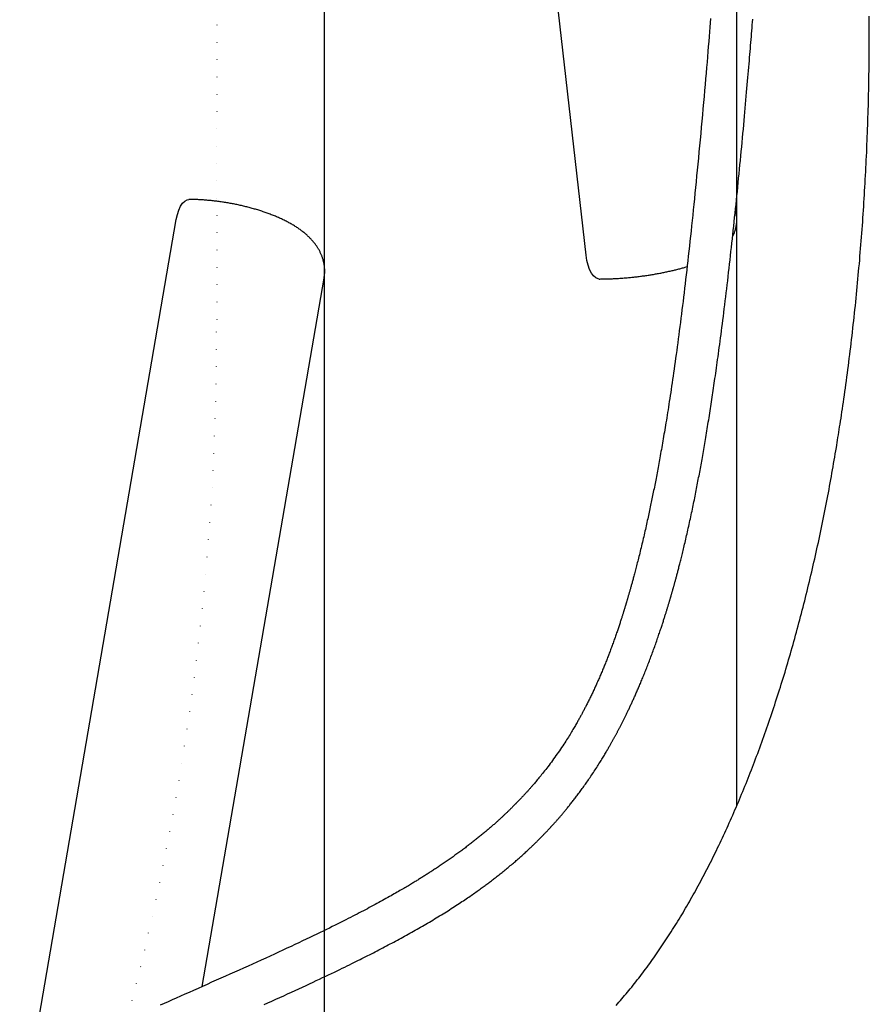
# Model space of a CAD drawing. Extents: x 326 to 7078, y 425 to 10299.
# Drawn here: x 4951 to 5267, y 4939 to 5306 of the extents above; entities that cross this region are included whole.
import ezdxf

# ---------------------------------------------------------------- set-up
doc = ezdxf.new("R2010")
doc.units = 0
doc.linetypes.add('DOT', pattern=[6.35, 0, -6.35])
doc.layers.add('LAYER01', color=7, linetype='Continuous')
doc.layers.add('LAYER10', color=7, linetype='Continuous')

msp = doc.modelspace()

# ---------------------------------------------------------------- linework, layer by layer
at = {"layer": 'LAYER01', "color": 9}
for p, q in [((5217.94, 5586.7), (5217.94, 5013.24)), ((5064.29, 5576.5), (5064.29, 4855.24))]:
    msp.add_line(p, q, dxfattribs=at)
at = {"layer": 'LAYER01', "color": 7, "linetype": 'Continuous'}
for p, q in [((5161.9, 5218.43), (5126.08, 5533.22)), ((5217.97, 5233.36), (5217.63, 5236.3)), ((4957.31, 4929.74), (5009.24, 5231.69)), ((5018.95, 4946.06), (5064.32, 5209.83))]:
    msp.add_line(p, q, dxfattribs=at)
for points in [[(5208.28, 5306.58), (5208.15, 5304.97), (5208.02, 5303.32), (5207.88, 5301.61), (5207.73, 5299.85), (5207.58, 5298.04), (5207.43, 5296.18), (5207.27, 5294.27), (5207.1, 5292.32), (5206.94, 5290.33), (5206.76, 5288.29), (5206.59, 5286.21), (5206.4, 5284.1), (5206.22, 5281.94), (5206.02, 5279.75), (5205.83, 5277.52), (5205.63, 5275.26), (5205.42, 5272.98), (5205.22, 5270.68), (5205.01, 5268.37), (5204.8, 5266.06), (5204.58, 5263.75), (5204.37, 5261.44), (5204.16, 5259.15), (5203.94, 5256.87), (5203.73, 5254.61), (5203.51, 5252.36), (5203.3, 5250.14), (5203.08, 5247.94), (5202.87, 5245.77), (5202.66, 5243.62), (5202.44, 5241.5), (5202.23, 5239.4), (5202.02, 5237.34), (5201.81, 5235.3), (5201.6, 5233.29), (5201.4, 5231.3), (5201.19, 5229.34), (5200.98, 5227.41), (5200.78, 5225.5), (5200.57, 5223.61), (5200.37, 5221.76), (5200.17, 5219.92), (5199.97, 5218.11), (5199.77, 5216.33), (5199.57, 5214.57), (5199.37, 5212.83), (5199.17, 5211.11), (5198.98, 5209.42), (5198.78, 5207.75), (5198.58, 5206.09), (5198.39, 5204.45), (5198.19, 5202.83), (5198, 5201.22), (5197.8, 5199.63), (5197.61, 5198.04), (5197.41, 5196.47), (5197.21, 5194.91), (5197.02, 5193.36), (5196.82, 5191.82), (5196.62, 5190.3), (5196.43, 5188.79), (5196.23, 5187.29), (5196.03, 5185.81), (5195.84, 5184.34), (5195.64, 5182.89), (5195.44, 5181.46), (5195.25, 5180.04), (5195.06, 5178.65), (5194.86, 5177.29), (5194.68, 5175.95), (5194.49, 5174.63), (5194.3, 5173.34), (5194.12, 5172.08), (5193.94, 5170.85), (5193.76, 5169.64), (5193.58, 5168.45), (5193.41, 5167.29), (5193.23, 5166.15), (5193.06, 5165.04), (5192.9, 5163.95), (5192.73, 5162.89), (5192.57, 5161.84), (5192.41, 5160.82), (5192.25, 5159.82), (5192.09, 5158.85), (5191.94, 5157.89), (5191.79, 5156.96), (5191.64, 5156.04), (5191.49, 5155.14), (5191.34, 5154.26), (5191.2, 5153.39), (5191.06, 5152.54), (5190.91, 5151.7), (5190.77, 5150.86), (5190.63, 5150.04), (5190.49, 5149.22), (5190.35, 5148.42), (5190.21, 5147.62), (5190.07, 5146.83), (5189.94, 5146.05), (5189.8, 5145.27), (5189.66, 5144.51), (5189.52, 5143.75), (5189.39, 5143), (5189.25, 5142.26), (5189.12, 5141.52), (5188.99, 5140.8), (5188.85, 5140.08), (5188.72, 5139.37), (5188.59, 5138.67), (5188.46, 5137.98), (5188.33, 5137.3), (5188.2, 5136.63), (5188.08, 5135.96), (5187.95, 5135.3), (5187.82, 5134.65), (5187.7, 5134), (5187.57, 5133.35), (5187.45, 5132.72), (5187.32, 5132.08), (5187.2, 5131.45), (5187.07, 5130.82), (5186.94, 5130.2), (5186.82, 5129.58), (5186.69, 5128.96), (5186.57, 5128.34), (5186.44, 5127.73), (5186.31, 5127.11), (5186.19, 5126.49), (5186.06, 5125.88), (5185.93, 5125.26), (5185.8, 5124.64), (5185.67, 5124.01), (5185.53, 5123.39), (5185.4, 5122.76), (5185.26, 5122.12), (5185.13, 5121.49), (5184.99, 5120.85), (5184.85, 5120.2), (5184.7, 5119.55), (5184.56, 5118.9), (5184.41, 5118.25), (5184.27, 5117.59), (5184.12, 5116.92), (5183.97, 5116.26), (5183.81, 5115.59), (5183.66, 5114.92), (5183.5, 5114.24), (5183.35, 5113.57), (5183.19, 5112.89), (5183.03, 5112.2), (5182.87, 5111.52), (5182.7, 5110.83), (5182.54, 5110.15), (5182.38, 5109.47), (5182.22, 5108.8), (5182.05, 5108.14), (5181.9, 5107.49), (5181.74, 5106.85), (5181.58, 5106.23), (5181.43, 5105.61), (5181.28, 5105.01), (5181.13, 5104.43), (5180.98, 5103.85), (5180.84, 5103.29), (5180.7, 5102.75), (5180.56, 5102.22), (5180.43, 5101.7), (5180.3, 5101.2), (5180.17, 5100.72), (5180.05, 5100.25), (5179.93, 5099.79), (5179.81, 5099.36), (5179.7, 5098.93), (5179.59, 5098.53), (5179.48, 5098.14), (5179.38, 5097.76), (5179.28, 5097.4), (5179.19, 5097.05), (5179.09, 5096.71), (5179, 5096.37), (5178.91, 5096.04), (5178.82, 5095.72), (5178.73, 5095.41), (5178.65, 5095.09), (5178.56, 5094.79), (5178.48, 5094.49), (5178.39, 5094.19), (5178.31, 5093.9), (5178.23, 5093.61), (5178.15, 5093.33), (5178.07, 5093.06), (5177.99, 5092.78), (5177.92, 5092.52), (5177.84, 5092.26), (5177.77, 5092), (5177.7, 5091.75), (5177.62, 5091.5), (5177.55, 5091.26), (5177.49, 5091.03), (5177.42, 5090.8), (5177.35, 5090.57), (5177.29, 5090.35), (5177.22, 5090.13), (5177.16, 5089.92), (5177.1, 5089.71), (5177.04, 5089.51), (5176.98, 5089.31), (5176.92, 5089.12), (5176.86, 5088.93), (5176.81, 5088.74), (5176.75, 5088.56), (5176.7, 5088.38), (5176.65, 5088.21), (5176.6, 5088.03), (5176.54, 5087.86), (5176.49, 5087.69), (5176.44, 5087.52), (5176.39, 5087.35), (5176.34, 5087.18), (5176.28, 5087.01), (5176.23, 5086.83), (5176.17, 5086.65), (5176.12, 5086.46), (5176.06, 5086.27), (5176, 5086.07), (5175.93, 5085.87), (5175.87, 5085.66), (5175.8, 5085.44), (5175.73, 5085.22), (5175.66, 5084.98), (5175.58, 5084.74), (5175.5, 5084.49), (5175.42, 5084.23), (5175.34, 5083.97), (5175.25, 5083.69), (5175.16, 5083.4), (5175.06, 5083.11), (5174.96, 5082.8), (5174.86, 5082.49), (5174.76, 5082.16), (5174.65, 5081.83), (5174.54, 5081.49), (5174.42, 5081.14), (5174.31, 5080.79), (5174.19, 5080.43), (5174.07, 5080.06), (5173.94, 5079.68), (5173.81, 5079.31), (5173.68, 5078.92), (5173.55, 5078.53), (5173.42, 5078.13), (5173.28, 5077.73), (5173.14, 5077.33), (5173, 5076.91), (5172.85, 5076.5), (5172.7, 5076.08), (5172.56, 5075.66), (5172.41, 5075.23), (5172.25, 5074.8), (5172.1, 5074.38), (5171.95, 5073.95), (5171.79, 5073.52), (5171.64, 5073.1), (5171.48, 5072.67), (5171.33, 5072.25), (5171.17, 5071.83), (5171.01, 5071.41), (5170.86, 5070.99), (5170.7, 5070.57), (5170.54, 5070.16), (5170.38, 5069.75), (5170.23, 5069.34), (5170.07, 5068.93), (5169.91, 5068.52), (5169.75, 5068.12), (5169.6, 5067.72), (5169.44, 5067.32), (5169.28, 5066.93), (5169.13, 5066.53), (5168.97, 5066.14), (5168.81, 5065.75), (5168.65, 5065.37), (5168.49, 5064.98), (5168.34, 5064.59), (5168.17, 5064.2), (5168.01, 5063.81), (5167.85, 5063.42), (5167.68, 5063.03), (5167.52, 5062.63), (5167.35, 5062.24), (5167.18, 5061.85), (5167.01, 5061.45), (5166.84, 5061.05), (5166.67, 5060.66), (5166.49, 5060.26), (5166.32, 5059.86), (5166.14, 5059.47), (5165.96, 5059.07), (5165.79, 5058.67), (5165.61, 5058.28), (5165.43, 5057.89), (5165.25, 5057.49), (5165.07, 5057.1), (5164.89, 5056.72), (5164.71, 5056.33), (5164.53, 5055.95), (5164.35, 5055.57), (5164.17, 5055.19), (5163.99, 5054.82), (5163.82, 5054.45), (5163.64, 5054.08), (5163.46, 5053.72), (5163.29, 5053.37), (5163.12, 5053.01), (5162.94, 5052.67), (5162.77, 5052.32), (5162.61, 5051.99), (5162.44, 5051.66), (5162.28, 5051.33), (5162.11, 5051.01), (5161.95, 5050.7), (5161.79, 5050.39), (5161.64, 5050.08), (5161.48, 5049.78), (5161.32, 5049.49), (5161.17, 5049.19), (5161.02, 5048.9), (5160.87, 5048.62), (5160.72, 5048.34), (5160.57, 5048.06), (5160.42, 5047.78), (5160.27, 5047.51), (5160.13, 5047.24), (5159.98, 5046.97), (5159.83, 5046.7), (5159.68, 5046.42), (5159.53, 5046.15), (5159.38, 5045.87), (5159.22, 5045.58), (5159.05, 5045.29), (5158.88, 5044.98), (5158.7, 5044.67), (5158.52, 5044.34), (5158.32, 5044), (5158.12, 5043.65), (5157.91, 5043.29), (5157.69, 5042.91), (5157.47, 5042.53), (5157.23, 5042.13), (5156.99, 5041.72), (5156.74, 5041.29), (5156.47, 5040.86), (5156.2, 5040.41), (5155.91, 5039.94), (5155.62, 5039.46), (5155.31, 5038.96), (5154.99, 5038.45), (5154.65, 5037.92), (5154.3, 5037.38), (5153.94, 5036.82), (5153.57, 5036.25), (5153.18, 5035.66), (5152.79, 5035.07), (5152.38, 5034.47), (5151.97, 5033.87), (5151.55, 5033.26), (5151.12, 5032.64), (5150.69, 5032.03), (5150.26, 5031.42), (5149.82, 5030.81), (5149.39, 5030.21), (5148.96, 5029.62), (5148.53, 5029.04), (5148.1, 5028.47), (5147.68, 5027.92), (5147.27, 5027.39), (5146.87, 5026.87), (5146.47, 5026.36), (5146.09, 5025.87), (5145.71, 5025.4), (5145.35, 5024.95), (5145, 5024.52), (5144.66, 5024.1), (5144.33, 5023.71), (5144.02, 5023.33), (5143.72, 5022.97), (5143.43, 5022.63), (5143.16, 5022.3), (5142.9, 5022), (5142.66, 5021.71), (5142.43, 5021.44), (5142.21, 5021.18), (5142, 5020.94), (5141.79, 5020.71), (5141.6, 5020.48), (5141.41, 5020.27), (5141.22, 5020.05), (5141.04, 5019.84), (5140.85, 5019.64), (5140.67, 5019.43), (5140.49, 5019.23), (5140.32, 5019.04), (5140.15, 5018.85), (5139.97, 5018.66), (5139.81, 5018.47), (5139.64, 5018.29), (5139.48, 5018.11), (5139.32, 5017.93), (5139.16, 5017.76), (5139.01, 5017.59), (5138.85, 5017.43), (5138.7, 5017.27), (5138.56, 5017.11), (5138.41, 5016.96), (5138.27, 5016.8), (5138.13, 5016.66), (5138, 5016.51), (5137.86, 5016.37), (5137.73, 5016.23), (5137.6, 5016.09), (5137.48, 5015.96), (5137.35, 5015.83), (5137.23, 5015.7), (5137.11, 5015.57), (5136.98, 5015.44), (5136.86, 5015.32), (5136.75, 5015.19), (5136.63, 5015.07), (5136.51, 5014.95), (5136.39, 5014.83), (5136.27, 5014.7), (5136.15, 5014.58), (5136.03, 5014.46), (5135.91, 5014.33), (5135.79, 5014.21), (5135.67, 5014.09), (5135.54, 5013.96), (5135.42, 5013.83), (5135.29, 5013.7), (5135.16, 5013.57), (5135.03, 5013.44), (5134.9, 5013.31), (5134.76, 5013.17), (5134.63, 5013.04), (5134.49, 5012.9), (5134.35, 5012.76), (5134.2, 5012.61), (5134.06, 5012.47), (5133.91, 5012.32), (5133.76, 5012.17), (5133.6, 5012.02), (5133.45, 5011.87), (5133.29, 5011.72), (5133.13, 5011.56), (5132.96, 5011.4), (5132.8, 5011.24), (5132.63, 5011.08), (5132.46, 5010.91), (5132.28, 5010.75), (5132.11, 5010.58), (5131.93, 5010.41), (5131.75, 5010.23), (5131.56, 5010.06), (5131.37, 5009.88), (5131.18, 5009.7), (5130.99, 5009.52), (5130.79, 5009.34), (5130.59, 5009.15), (5130.39, 5008.96), (5130.18, 5008.77), (5129.97, 5008.57), (5129.75, 5008.37), (5129.53, 5008.17), (5129.3, 5007.97), (5129.07, 5007.76), (5128.84, 5007.55), (5128.6, 5007.33), (5128.36, 5007.11), (5128.11, 5006.89), (5127.86, 5006.67), (5127.6, 5006.44), (5127.34, 5006.21), (5127.07, 5005.98), (5126.8, 5005.74), (5126.53, 5005.5), (5126.25, 5005.26), (5125.97, 5005.02), (5125.68, 5004.77), (5125.39, 5004.52), (5125.1, 5004.27), (5124.8, 5004.02), (5124.5, 5003.77), (5124.2, 5003.52), (5123.9, 5003.27), (5123.6, 5003.02), (5123.29, 5002.76), (5122.99, 5002.51), (5122.68, 5002.26), (5122.37, 5002.01), (5122.07, 5001.76), (5121.76, 5001.51), (5121.45, 5001.26), (5121.14, 5001.01), (5120.83, 5000.77), (5120.52, 5000.52), (5120.21, 5000.27), (5119.89, 5000.02), (5119.57, 4999.77), (5119.25, 4999.53), (5118.93, 4999.28), (5118.61, 4999.02), (5118.28, 4998.77), (5117.95, 4998.52), (5117.62, 4998.26), (5117.28, 4998.01), (5116.94, 4997.75), (5116.6, 4997.5), (5116.26, 4997.24), (5115.91, 4996.98), (5115.57, 4996.72), (5115.21, 4996.46), (5114.86, 4996.2), (5114.51, 4995.94), (5114.15, 4995.68), (5113.79, 4995.42), (5113.42, 4995.16), (5113.06, 4994.9), (5112.69, 4994.64), (5112.33, 4994.37), (5111.96, 4994.11), (5111.59, 4993.85), (5111.22, 4993.6), (5110.85, 4993.34), (5110.49, 4993.08), (5110.12, 4992.83), (5109.76, 4992.58), (5109.39, 4992.33), (5109.03, 4992.08), (5108.67, 4991.83), (5108.31, 4991.59), (5107.95, 4991.35), (5107.59, 4991.1), (5107.23, 4990.87), (5106.88, 4990.63), (5106.52, 4990.39), (5106.17, 4990.16), (5105.82, 4989.93), (5105.47, 4989.7), (5105.12, 4989.47), (5104.77, 4989.24), (5104.43, 4989.02), (5104.08, 4988.79), (5103.74, 4988.57), (5103.4, 4988.35), (5103.06, 4988.14), (5102.73, 4987.92), (5102.4, 4987.71), (5102.06, 4987.5), (5101.74, 4987.3), (5101.41, 4987.09), (5101.09, 4986.89), (5100.77, 4986.69), (5100.45, 4986.49), (5100.13, 4986.29), (5099.81, 4986.09), (5099.5, 4985.9), (5099.18, 4985.7), (5098.87, 4985.51), (5098.55, 4985.31), (5098.22, 4985.12), (5097.89, 4984.91), (5097.55, 4984.71), (5097.2, 4984.5), (5096.84, 4984.28), (5096.47, 4984.06), (5096.09, 4983.83), (5095.69, 4983.59), (5095.28, 4983.35), (5094.86, 4983.1), (5094.43, 4982.84), (5093.98, 4982.58), (5093.52, 4982.31), (5093.04, 4982.03), (5092.54, 4981.74), (5092.03, 4981.44), (5091.51, 4981.14), (5090.97, 4980.83), (5090.41, 4980.51), (5089.83, 4980.18), (5089.24, 4979.85), (5088.63, 4979.51), (5088, 4979.16), (5087.36, 4978.8), (5086.71, 4978.44), (5086.05, 4978.07), (5085.37, 4977.7), (5084.69, 4977.33), (5084, 4976.95), (5083.3, 4976.57), (5082.59, 4976.19), (5081.88, 4975.81), (5081.15, 4975.42), (5080.42, 4975.03), (5079.68, 4974.64), (5078.93, 4974.24), (5078.17, 4973.84), (5077.39, 4973.44), (5076.61, 4973.03), (5075.81, 4972.62), (5074.98, 4972.2), (5074.14, 4971.76), (5073.26, 4971.32), (5072.36, 4970.86), (5071.43, 4970.39), (5070.46, 4969.91), (5069.47, 4969.41), (5068.44, 4968.89), (5067.37, 4968.37), (5066.28, 4967.83), (5065.15, 4967.27), (5063.99, 4966.71), (5062.8, 4966.13), (5061.57, 4965.53), (5060.3, 4964.93), (5059.01, 4964.31), (5057.67, 4963.67), (5056.31, 4963.02), (5054.9, 4962.36), (5053.46, 4961.69), (5051.99, 4961), (5050.48, 4960.3), (5048.94, 4959.58), (5047.38, 4958.86), (5045.79, 4958.13), (5044.18, 4957.4), (5042.56, 4956.66), (5040.93, 4955.91), (5039.28, 4955.17), (5037.63, 4954.42), (5035.97, 4953.67), (5034.3, 4952.92), (5032.62, 4952.16), (5030.94, 4951.41), (5029.25, 4950.65), (5027.55, 4949.89), (5025.84, 4949.13), (5024.13, 4948.36), (5022.42, 4947.6), (5020.72, 4946.84), (5019.03, 4946.09), (5017.35, 4945.34), (5015.68, 4944.6), (5014.04, 4943.87), (5012.42, 4943.15), (5010.83, 4942.44), (5009.27, 4941.75), (5007.73, 4941.06), (5006.21, 4940.39), (5004.73, 4939.73), (5003.27, 4939.07)], [(5255.12, 5146.76), (5255.27, 5147.69), (5255.42, 5148.62), (5255.57, 5149.56), (5255.72, 5150.51), (5255.88, 5151.47), (5256.03, 5152.45), (5256.19, 5153.45), (5256.35, 5154.48), (5256.52, 5155.53), (5256.68, 5156.61), (5256.85, 5157.72), (5257.02, 5158.86), (5257.2, 5160.03), (5257.38, 5161.22), (5257.55, 5162.45), (5257.74, 5163.7), (5257.92, 5164.98), (5258.1, 5166.28), (5258.29, 5167.61), (5258.48, 5168.95), (5258.66, 5170.31), (5258.85, 5171.68), (5259.04, 5173.06), (5259.22, 5174.45), (5259.4, 5175.84), (5259.58, 5177.22), (5259.76, 5178.61), (5259.94, 5180), (5260.11, 5181.4), (5260.28, 5182.79), (5260.45, 5184.18), (5260.62, 5185.58), (5260.78, 5186.98), (5260.95, 5188.38), (5261.11, 5189.78), (5261.27, 5191.18), (5261.43, 5192.58), (5261.58, 5193.99), (5261.74, 5195.39), (5261.89, 5196.8), (5262.04, 5198.21), (5262.19, 5199.61), (5262.33, 5201.02), (5262.48, 5202.44), (5262.62, 5203.85), (5262.76, 5205.26), (5262.89, 5206.68), (5263.03, 5208.09), (5263.16, 5209.51), (5263.29, 5210.93), (5263.42, 5212.35), (5263.55, 5213.77), (5263.68, 5215.19), (5263.8, 5216.61), (5263.92, 5218.03), (5264.04, 5219.45), (5264.16, 5220.88), (5264.27, 5222.3), (5264.38, 5223.73), (5264.49, 5225.16), (5264.6, 5226.59), (5264.71, 5228.02), (5264.81, 5229.45), (5264.92, 5230.88), (5265.02, 5232.31), (5265.11, 5233.74), (5265.21, 5235.17), (5265.31, 5236.61), (5265.4, 5238.04), (5265.49, 5239.48), (5265.58, 5240.91), (5265.66, 5242.35), (5265.75, 5243.79), (5265.83, 5245.23), (5265.91, 5246.67), (5265.98, 5248.1), (5266.06, 5249.54), (5266.13, 5250.99), (5266.2, 5252.43), (5266.27, 5253.87), (5266.34, 5255.31), (5266.41, 5256.75), (5266.47, 5258.2), (5266.53, 5259.64), (5266.59, 5261.08), (5266.65, 5262.53), (5266.7, 5263.97), (5266.75, 5265.42), (5266.8, 5266.87), (5266.85, 5268.31), (5266.9, 5269.76), (5266.94, 5271.21), (5266.99, 5272.65), (5267.03, 5274.1), (5267.06, 5275.55), (5267.1, 5277), (5267.13, 5278.45), (5267.17, 5279.9), (5267.2, 5281.35), (5267.22, 5282.8), (5267.25, 5284.24), (5267.27, 5285.69), (5267.29, 5287.14), (5267.31, 5288.59), (5267.33, 5290.05), (5267.34, 5291.5), (5267.36, 5292.95), (5267.37, 5294.4), (5267.38, 5295.85), (5267.38, 5297.3), (5267.39, 5298.75), (5267.39, 5300.2), (5267.39, 5301.65), (5267.39, 5303.1), (5267.39, 5304.55), (5267.38, 5306), (5267.37, 5307.45)], [(5041.93, 4939.28), (5043.41, 4939.95), (5044.89, 4940.62), (5046.37, 4941.29), (5047.83, 4941.96), (5049.29, 4942.62), (5050.73, 4943.28), (5052.16, 4943.94), (5053.57, 4944.58), (5054.95, 4945.22), (5056.31, 4945.85), (5057.64, 4946.46), (5058.93, 4947.07), (5060.19, 4947.66), (5061.42, 4948.23), (5062.62, 4948.8), (5063.78, 4949.35), (5064.91, 4949.88), (5066.01, 4950.41), (5067.08, 4950.92), (5068.13, 4951.42), (5069.14, 4951.91), (5070.12, 4952.38), (5071.07, 4952.84), (5071.99, 4953.29), (5072.88, 4953.73), (5073.75, 4954.15), (5074.59, 4954.56), (5075.4, 4954.96), (5076.18, 4955.35), (5076.94, 4955.73), (5077.69, 4956.1), (5078.42, 4956.47), (5079.14, 4956.83), (5079.85, 4957.19), (5080.55, 4957.54), (5081.26, 4957.9), (5081.96, 4958.26), (5082.66, 4958.62), (5083.36, 4958.98), (5084.06, 4959.34), (5084.76, 4959.7), (5085.46, 4960.06), (5086.15, 4960.42), (5086.85, 4960.79), (5087.54, 4961.15), (5088.23, 4961.51), (5088.91, 4961.88), (5089.6, 4962.24), (5090.28, 4962.61), (5090.96, 4962.97), (5091.64, 4963.34), (5092.31, 4963.7), (5092.98, 4964.06), (5093.65, 4964.43), (5094.32, 4964.8), (5094.98, 4965.16), (5095.64, 4965.53), (5096.3, 4965.9), (5096.97, 4966.27), (5097.63, 4966.64), (5098.29, 4967.01), (5098.95, 4967.39), (5099.61, 4967.76), (5100.26, 4968.14), (5100.92, 4968.52), (5101.57, 4968.9), (5102.23, 4969.28), (5102.88, 4969.66), (5103.52, 4970.04), (5104.17, 4970.42), (5104.81, 4970.81), (5105.45, 4971.19), (5106.09, 4971.58), (5106.73, 4971.96), (5107.36, 4972.35), (5107.99, 4972.73), (5108.61, 4973.12), (5109.24, 4973.51), (5109.86, 4973.89), (5110.47, 4974.28), (5111.08, 4974.66), (5111.68, 4975.05), (5112.27, 4975.43), (5112.86, 4975.8), (5113.44, 4976.18), (5114.01, 4976.55), (5114.58, 4976.92), (5115.13, 4977.29), (5115.67, 4977.65), (5116.2, 4978), (5116.72, 4978.35), (5117.23, 4978.69), (5117.72, 4979.03), (5118.2, 4979.35), (5118.67, 4979.68), (5119.13, 4979.99), (5119.58, 4980.31), (5120.02, 4980.61), (5120.45, 4980.91), (5120.87, 4981.21), (5121.27, 4981.5), (5121.67, 4981.78), (5122.07, 4982.06), (5122.45, 4982.34), (5122.83, 4982.61), (5123.2, 4982.88), (5123.56, 4983.14), (5123.91, 4983.4), (5124.27, 4983.66), (5124.61, 4983.91), (5124.96, 4984.17), (5125.3, 4984.42), (5125.64, 4984.68), (5125.98, 4984.94), (5126.32, 4985.19), (5126.67, 4985.46), (5127.01, 4985.72), (5127.36, 4985.99), (5127.72, 4986.26), (5128.07, 4986.53), (5128.43, 4986.81), (5128.79, 4987.09), (5129.15, 4987.37), (5129.51, 4987.66), (5129.88, 4987.95), (5130.25, 4988.25), (5130.62, 4988.55), (5131, 4988.85), (5131.37, 4989.15), (5131.75, 4989.46), (5132.13, 4989.77), (5132.52, 4990.09), (5132.9, 4990.41), (5133.29, 4990.73), (5133.67, 4991.05), (5134.06, 4991.37), (5134.44, 4991.7), (5134.81, 4992.02), (5135.19, 4992.33), (5135.55, 4992.65), (5135.91, 4992.96), (5136.27, 4993.27), (5136.62, 4993.58), (5136.96, 4993.88), (5137.3, 4994.18), (5137.63, 4994.48), (5137.96, 4994.77), (5138.28, 4995.06), (5138.59, 4995.34), (5138.89, 4995.62), (5139.19, 4995.89), (5139.48, 4996.16), (5139.77, 4996.42), (5140.04, 4996.67), (5140.31, 4996.92), (5140.57, 4997.17), (5140.82, 4997.4), (5141.07, 4997.64), (5141.31, 4997.86), (5141.54, 4998.09), (5141.77, 4998.31), (5142, 4998.52), (5142.22, 4998.74), (5142.44, 4998.95), (5142.66, 4999.16), (5142.87, 4999.37), (5143.08, 4999.58), (5143.29, 4999.78), (5143.5, 4999.98), (5143.7, 5000.18), (5143.9, 5000.38), (5144.1, 5000.58), (5144.29, 5000.77), (5144.48, 5000.96), (5144.67, 5001.15), (5144.85, 5001.33), (5145.03, 5001.52), (5145.21, 5001.7), (5145.38, 5001.87), (5145.56, 5002.05), (5145.72, 5002.22), (5145.89, 5002.39), (5146.05, 5002.56), (5146.21, 5002.72), (5146.37, 5002.88), (5146.52, 5003.04), (5146.67, 5003.2), (5146.82, 5003.35), (5146.96, 5003.5), (5147.1, 5003.65), (5147.24, 5003.8), (5147.37, 5003.94), (5147.51, 5004.08), (5147.64, 5004.22), (5147.76, 5004.35), (5147.89, 5004.49), (5148.01, 5004.61), (5148.13, 5004.74), (5148.25, 5004.87), (5148.36, 5004.99), (5148.48, 5005.12), (5148.59, 5005.24), (5148.71, 5005.37), (5148.82, 5005.49), (5148.93, 5005.61), (5149.05, 5005.74), (5149.16, 5005.87), (5149.28, 5005.99), (5149.4, 5006.12), (5149.52, 5006.26), (5149.64, 5006.39), (5149.77, 5006.53), (5149.89, 5006.67), (5150.02, 5006.81), (5150.15, 5006.96), (5150.29, 5007.11), (5150.43, 5007.26), (5150.57, 5007.42), (5150.72, 5007.59), (5150.87, 5007.76), (5151.02, 5007.93), (5151.18, 5008.11), (5151.34, 5008.29), (5151.5, 5008.48), (5151.67, 5008.67), (5151.84, 5008.87), (5152.02, 5009.07), (5152.19, 5009.28), (5152.38, 5009.49), (5152.56, 5009.71), (5152.75, 5009.92), (5152.94, 5010.15), (5153.13, 5010.38), (5153.33, 5010.61), (5153.53, 5010.85), (5153.73, 5011.09), (5153.93, 5011.33), (5154.14, 5011.58), (5154.35, 5011.84), (5154.56, 5012.1), (5154.78, 5012.36), (5155, 5012.63), (5155.22, 5012.9), (5155.45, 5013.18), (5155.67, 5013.47), (5155.9, 5013.75), (5156.14, 5014.04), (5156.37, 5014.34), (5156.61, 5014.64), (5156.85, 5014.95), (5157.09, 5015.26), (5157.34, 5015.58), (5157.59, 5015.9), (5157.84, 5016.23), (5158.09, 5016.56), (5158.35, 5016.89), (5158.61, 5017.24), (5158.87, 5017.58), (5159.13, 5017.94), (5159.4, 5018.3), (5159.67, 5018.66), (5159.94, 5019.03), (5160.22, 5019.41), (5160.49, 5019.79), (5160.77, 5020.18), (5161.06, 5020.57), (5161.34, 5020.97), (5161.63, 5021.38), (5161.92, 5021.79), (5162.21, 5022.2), (5162.5, 5022.63), (5162.8, 5023.06), (5163.1, 5023.5), (5163.4, 5023.94), (5163.71, 5024.39), (5164.01, 5024.84), (5164.32, 5025.31), (5164.63, 5025.77), (5164.93, 5026.24), (5165.24, 5026.7), (5165.54, 5027.17), (5165.84, 5027.63), (5166.13, 5028.08), (5166.42, 5028.54), (5166.7, 5028.98), (5166.97, 5029.42), (5167.24, 5029.85), (5167.5, 5030.27), (5167.75, 5030.68), (5168, 5031.09), (5168.24, 5031.48), (5168.48, 5031.87), (5168.7, 5032.25), (5168.92, 5032.61), (5169.13, 5032.97), (5169.34, 5033.31), (5169.53, 5033.65), (5169.72, 5033.97), (5169.9, 5034.28), (5170.07, 5034.57), (5170.24, 5034.86), (5170.4, 5035.13), (5170.55, 5035.4), (5170.7, 5035.66), (5170.84, 5035.91), (5170.98, 5036.15), (5171.12, 5036.4), (5171.25, 5036.64), (5171.39, 5036.87), (5171.52, 5037.11), (5171.65, 5037.34), (5171.77, 5037.57), (5171.9, 5037.8), (5172.03, 5038.02), (5172.15, 5038.24), (5172.27, 5038.46), (5172.39, 5038.68), (5172.5, 5038.89), (5172.62, 5039.11), (5172.74, 5039.32), (5172.85, 5039.53), (5172.96, 5039.74), (5173.08, 5039.95), (5173.19, 5040.17), (5173.31, 5040.38), (5173.42, 5040.59), (5173.54, 5040.81), (5173.65, 5041.03), (5173.77, 5041.24), (5173.88, 5041.46), (5174, 5041.68), (5174.11, 5041.9), (5174.23, 5042.12), (5174.34, 5042.34), (5174.46, 5042.56), (5174.58, 5042.79), (5174.69, 5043.02), (5174.81, 5043.25), (5174.93, 5043.48), (5175.06, 5043.72), (5175.18, 5043.96), (5175.3, 5044.2), (5175.43, 5044.45), (5175.55, 5044.69), (5175.68, 5044.94), (5175.8, 5045.19), (5175.93, 5045.45), (5176.05, 5045.7), (5176.18, 5045.95), (5176.31, 5046.21), (5176.44, 5046.47), (5176.57, 5046.73), (5176.69, 5046.99), (5176.83, 5047.26), (5176.96, 5047.53), (5177.09, 5047.8), (5177.22, 5048.08), (5177.36, 5048.36), (5177.49, 5048.64), (5177.63, 5048.93), (5177.77, 5049.22), (5177.91, 5049.51), (5178.05, 5049.81), (5178.19, 5050.11), (5178.33, 5050.41), (5178.48, 5050.72), (5178.62, 5051.03), (5178.77, 5051.34), (5178.91, 5051.66), (5179.06, 5051.98), (5179.21, 5052.3), (5179.36, 5052.63), (5179.51, 5052.96), (5179.66, 5053.29), (5179.81, 5053.63), (5179.97, 5053.97), (5180.12, 5054.32), (5180.28, 5054.67), (5180.44, 5055.03), (5180.6, 5055.39), (5180.76, 5055.76), (5180.92, 5056.13), (5181.09, 5056.51), (5181.25, 5056.89), (5181.42, 5057.28), (5181.59, 5057.68), (5181.76, 5058.08), (5181.93, 5058.48), (5182.11, 5058.89), (5182.28, 5059.31), (5182.46, 5059.73), (5182.64, 5060.16), (5182.82, 5060.6), (5183, 5061.04), (5183.18, 5061.49), (5183.37, 5061.94), (5183.55, 5062.4), (5183.74, 5062.86), (5183.93, 5063.33), (5184.12, 5063.81), (5184.31, 5064.29), (5184.5, 5064.78), (5184.7, 5065.27), (5184.89, 5065.77), (5185.08, 5066.27), (5185.28, 5066.78), (5185.48, 5067.29), (5185.67, 5067.81), (5185.87, 5068.33), (5186.07, 5068.86), (5186.27, 5069.39), (5186.47, 5069.93), (5186.66, 5070.47), (5186.86, 5071.01), (5187.06, 5071.55), (5187.26, 5072.09), (5187.45, 5072.63), (5187.64, 5073.17), (5187.83, 5073.7), (5188.02, 5074.22), (5188.2, 5074.74), (5188.38, 5075.25), (5188.55, 5075.76), (5188.72, 5076.25), (5188.89, 5076.74), (5189.05, 5077.22), (5189.21, 5077.69), (5189.37, 5078.15), (5189.52, 5078.6), (5189.66, 5079.03), (5189.81, 5079.46), (5189.94, 5079.88), (5190.08, 5080.29), (5190.21, 5080.68), (5190.33, 5081.06), (5190.45, 5081.43), (5190.57, 5081.79), (5190.68, 5082.14), (5190.79, 5082.47), (5190.89, 5082.8), (5191, 5083.13), (5191.1, 5083.44), (5191.2, 5083.76), (5191.29, 5084.06), (5191.39, 5084.37), (5191.48, 5084.67), (5191.58, 5084.97), (5191.67, 5085.26), (5191.76, 5085.55), (5191.85, 5085.83), (5191.93, 5086.11), (5192.02, 5086.39), (5192.1, 5086.67), (5192.18, 5086.93), (5192.26, 5087.2), (5192.34, 5087.46), (5192.42, 5087.72), (5192.5, 5087.97), (5192.57, 5088.22), (5192.65, 5088.47), (5192.72, 5088.71), (5192.79, 5088.95), (5192.86, 5089.18), (5192.93, 5089.41), (5192.99, 5089.63), (5193.06, 5089.85), (5193.12, 5090.07), (5193.19, 5090.28), (5193.25, 5090.49), (5193.31, 5090.69), (5193.36, 5090.89), (5193.42, 5091.09), (5193.48, 5091.28), (5193.53, 5091.47), (5193.59, 5091.65), (5193.64, 5091.84), (5193.69, 5092.02), (5193.74, 5092.19), (5193.79, 5092.37), (5193.84, 5092.54), (5193.89, 5092.72), (5193.94, 5092.89), (5193.99, 5093.07), (5194.04, 5093.24), (5194.09, 5093.42), (5194.15, 5093.61), (5194.2, 5093.79), (5194.25, 5093.98), (5194.31, 5094.17), (5194.36, 5094.37), (5194.42, 5094.57), (5194.48, 5094.77), (5194.54, 5094.99), (5194.6, 5095.21), (5194.66, 5095.43), (5194.72, 5095.66), (5194.79, 5095.9), (5194.86, 5096.15), (5194.93, 5096.4), (5195, 5096.66), (5195.07, 5096.93), (5195.15, 5097.21), (5195.23, 5097.5), (5195.31, 5097.79), (5195.39, 5098.09), (5195.47, 5098.4), (5195.56, 5098.72), (5195.64, 5099.04), (5195.73, 5099.37), (5195.82, 5099.71), (5195.91, 5100.06), (5196.01, 5100.41), (5196.1, 5100.77), (5196.2, 5101.14), (5196.3, 5101.52), (5196.4, 5101.9), (5196.5, 5102.29), (5196.6, 5102.69), (5196.71, 5103.1), (5196.82, 5103.52), (5196.93, 5103.96), (5197.04, 5104.4), (5197.15, 5104.86), (5197.27, 5105.34), (5197.39, 5105.82), (5197.52, 5106.32), (5197.65, 5106.84), (5197.78, 5107.37), (5197.91, 5107.91), (5198.04, 5108.47), (5198.18, 5109.03), (5198.32, 5109.61), (5198.46, 5110.21), (5198.61, 5110.81), (5198.75, 5111.43), (5198.9, 5112.06), (5199.05, 5112.7), (5199.2, 5113.35), (5199.35, 5114.01), (5199.51, 5114.69), (5199.66, 5115.37), (5199.82, 5116.05), (5199.97, 5116.75), (5200.13, 5117.45), (5200.28, 5118.15), (5200.44, 5118.86), (5200.59, 5119.57), (5200.75, 5120.28), (5200.9, 5120.98), (5201.05, 5121.69), (5201.2, 5122.4), (5201.35, 5123.11), (5201.5, 5123.81), (5201.64, 5124.52), (5201.79, 5125.22), (5201.93, 5125.92), (5202.08, 5126.62), (5202.22, 5127.32), (5202.36, 5128.02), (5202.5, 5128.71), (5202.64, 5129.41), (5202.77, 5130.1), (5202.91, 5130.79), (5203.05, 5131.48), (5203.18, 5132.16), (5203.31, 5132.85), (5203.44, 5133.53), (5203.57, 5134.21), (5203.7, 5134.89), (5203.83, 5135.57), (5203.96, 5136.24), (5204.08, 5136.92), (5204.21, 5137.59), (5204.33, 5138.26), (5204.46, 5138.94), (5204.58, 5139.62), (5204.71, 5140.3), (5204.83, 5140.99), (5204.95, 5141.68), (5205.08, 5142.38), (5205.21, 5143.09), (5205.33, 5143.8), (5205.46, 5144.53), (5205.59, 5145.26), (5205.72, 5145.99), (5205.84, 5146.74), (5205.97, 5147.49), (5206.1, 5148.25), (5206.23, 5149.01), (5206.36, 5149.79), (5206.5, 5150.57), (5206.63, 5151.35), (5206.76, 5152.15), (5206.89, 5152.95), (5207.02, 5153.76), (5207.16, 5154.57), (5207.29, 5155.39), (5207.42, 5156.22), (5207.56, 5157.06), (5207.69, 5157.89), (5207.83, 5158.73), (5207.96, 5159.57), (5208.09, 5160.42), (5208.22, 5161.26), (5208.35, 5162.1), (5208.48, 5162.95), (5208.61, 5163.79), (5208.74, 5164.64), (5208.87, 5165.5), (5209, 5166.35), (5209.13, 5167.21), (5209.26, 5168.08), (5209.39, 5168.95), (5209.52, 5169.83), (5209.65, 5170.72), (5209.78, 5171.62), (5209.91, 5172.54), (5210.05, 5173.48), (5210.18, 5174.43), (5210.32, 5175.41), (5210.46, 5176.41), (5210.61, 5177.43), (5210.75, 5178.47), (5210.9, 5179.53), (5211.05, 5180.62), (5211.2, 5181.73), (5211.36, 5182.87), (5211.51, 5184.03), (5211.67, 5185.21), (5211.83, 5186.42), (5212, 5187.65), (5212.16, 5188.92), (5212.33, 5190.2), (5212.5, 5191.52), (5212.67, 5192.86), (5212.85, 5194.23), (5213.02, 5195.63), (5213.2, 5197.05), (5213.38, 5198.49), (5213.56, 5199.94), (5213.74, 5201.42), (5213.92, 5202.9), (5214.1, 5204.4), (5214.28, 5205.9), (5214.46, 5207.41), (5214.64, 5208.93), (5214.82, 5210.45), (5215, 5211.99), (5215.17, 5213.53), (5215.35, 5215.07), (5215.53, 5216.63), (5215.7, 5218.19), (5215.87, 5219.75), (5216.05, 5221.33), (5216.22, 5222.9), (5216.39, 5224.49), (5216.57, 5226.07), (5216.74, 5227.66), (5216.91, 5229.26), (5217.08, 5230.85), (5217.24, 5232.45), (5217.41, 5234.06), (5217.58, 5235.67), (5217.74, 5237.28), (5217.91, 5238.9), (5218.07, 5240.52), (5218.24, 5242.15), (5218.4, 5243.79), (5218.57, 5245.44), (5218.73, 5247.09), (5218.89, 5248.74), (5219.05, 5250.4), (5219.21, 5252.07), (5219.37, 5253.73), (5219.53, 5255.41), (5219.69, 5257.08), (5219.85, 5258.75), (5220.01, 5260.41), (5220.16, 5262.07), (5220.32, 5263.72), (5220.47, 5265.36), (5220.61, 5266.97), (5220.76, 5268.57), (5220.9, 5270.14), (5221.04, 5271.69), (5221.18, 5273.22), (5221.31, 5274.72), (5221.44, 5276.2), (5221.57, 5277.65), (5221.7, 5279.08), (5221.82, 5280.49), (5221.94, 5281.87), (5222.06, 5283.22), (5222.17, 5284.55), (5222.29, 5285.86), (5222.4, 5287.14), (5222.5, 5288.39), (5222.61, 5289.63), (5222.71, 5290.83), (5222.81, 5292.01), (5222.91, 5293.17), (5223, 5294.31), (5223.1, 5295.43), (5223.19, 5296.54), (5223.28, 5297.64), (5223.37, 5298.73), (5223.46, 5299.82), (5223.55, 5300.91), (5223.64, 5302), (5223.73, 5303.08), (5223.82, 5304.17), (5223.91, 5305.25), (5224, 5306.34)], [(5009.24, 5231.69), (5009.65, 5233.55), (5010.18, 5235.22), (5010.83, 5236.64), (5011.57, 5237.78), (5012.39, 5238.59), (5013.25, 5239.06), (5013.94, 5239.17)], [(5064.29, 5209.85), (5064.33, 5210.07), (5064.37, 5210.3), (5064.4, 5210.53), (5064.43, 5210.76), (5064.46, 5210.99), (5064.49, 5211.22), (5064.51, 5211.45), (5064.53, 5211.69), (5064.54, 5211.93), (5064.55, 5212.17), (5064.55, 5212.41), (5064.55, 5212.66), (5064.54, 5212.91), (5064.53, 5213.16), (5064.52, 5213.41), (5064.5, 5213.67), (5064.47, 5213.93), (5064.44, 5214.18), (5064.41, 5214.44), (5064.37, 5214.7), (5064.33, 5214.96), (5064.29, 5215.22), (5064.24, 5215.48), (5064.19, 5215.74), (5064.13, 5216), (5064.07, 5216.25), (5064, 5216.51), (5063.93, 5216.76), (5063.86, 5217.01), (5063.78, 5217.26), (5063.7, 5217.51), (5063.61, 5217.76), (5063.52, 5218), (5063.43, 5218.25), (5063.33, 5218.49), (5063.23, 5218.73), (5063.12, 5218.97), (5063.02, 5219.21), (5062.9, 5219.45), (5062.79, 5219.69), (5062.67, 5219.92), (5062.54, 5220.15), (5062.42, 5220.39), (5062.29, 5220.62), (5062.15, 5220.85), (5062.01, 5221.08), (5061.87, 5221.3), (5061.73, 5221.53), (5061.58, 5221.75), (5061.42, 5221.98), (5061.27, 5222.2), (5061.1, 5222.42), (5060.94, 5222.64), (5060.77, 5222.86), (5060.6, 5223.08), (5060.42, 5223.3), (5060.24, 5223.51), (5060.05, 5223.73), (5059.86, 5223.95), (5059.67, 5224.16), (5059.47, 5224.38), (5059.27, 5224.59), (5059.06, 5224.8), (5058.85, 5225.02), (5058.63, 5225.23), (5058.41, 5225.44), (5058.18, 5225.65), (5057.95, 5225.86), (5057.72, 5226.07), (5057.47, 5226.28), (5057.23, 5226.49), (5056.97, 5226.7), (5056.72, 5226.91), (5056.45, 5227.12), (5056.19, 5227.33), (5055.91, 5227.53), (5055.63, 5227.74), (5055.35, 5227.94), (5055.06, 5228.15), (5054.77, 5228.35), (5054.47, 5228.55), (5054.17, 5228.75), (5053.86, 5228.95), (5053.54, 5229.15), (5053.23, 5229.35), (5052.9, 5229.54), (5052.58, 5229.74), (5052.25, 5229.93), (5051.91, 5230.12), (5051.58, 5230.31), (5051.24, 5230.5), (5050.89, 5230.68), (5050.54, 5230.87), (5050.19, 5231.05), (5049.84, 5231.23), (5049.48, 5231.41), (5049.12, 5231.58), (5048.76, 5231.75), (5048.4, 5231.92), (5048.03, 5232.09), (5047.67, 5232.26), (5047.3, 5232.42), (5046.93, 5232.58), (5046.55, 5232.74), (5046.18, 5232.9), (5045.8, 5233.06), (5045.42, 5233.21), (5045.04, 5233.36), (5044.66, 5233.51), (5044.28, 5233.66), (5043.9, 5233.8), (5043.51, 5233.94), (5043.12, 5234.08), (5042.74, 5234.22), (5042.35, 5234.36), (5041.96, 5234.49), (5041.56, 5234.63), (5041.17, 5234.76), (5040.78, 5234.89), (5040.38, 5235.01), (5039.98, 5235.14), (5039.59, 5235.26), (5039.19, 5235.38), (5038.79, 5235.5), (5038.39, 5235.62), (5037.98, 5235.73), (5037.58, 5235.85), (5037.18, 5235.96), (5036.77, 5236.07), (5036.37, 5236.18), (5035.96, 5236.28), (5035.55, 5236.39), (5035.14, 5236.49), (5034.74, 5236.59), (5034.33, 5236.69), (5033.91, 5236.79), (5033.5, 5236.88), (5033.09, 5236.97), (5032.68, 5237.06), (5032.27, 5237.15), (5031.85, 5237.24), (5031.44, 5237.33), (5031.02, 5237.41), (5030.61, 5237.49), (5030.19, 5237.57), (5029.77, 5237.65), (5029.36, 5237.73), (5028.94, 5237.8), (5028.52, 5237.87), (5028.11, 5237.95), (5027.69, 5238.01), (5027.27, 5238.08), (5026.85, 5238.15), (5026.44, 5238.21), (5026.02, 5238.27), (5025.6, 5238.33), (5025.18, 5238.39), (5024.76, 5238.44), (5024.35, 5238.49), (5023.93, 5238.55), (5023.51, 5238.6), (5023.09, 5238.64), (5022.68, 5238.69), (5022.26, 5238.73), (5021.84, 5238.77), (5021.43, 5238.81), (5021.01, 5238.85), (5020.59, 5238.89), (5020.17, 5238.92), (5019.75, 5238.95), (5019.34, 5238.98), (5018.92, 5239.01), (5018.5, 5239.04), (5018.08, 5239.06), (5017.67, 5239.08), (5017.25, 5239.1), (5016.83, 5239.11), (5016.42, 5239.13), (5016.01, 5239.14), (5015.59, 5239.14), (5015.18, 5239.15), (5014.77, 5239.16), (5014.35, 5239.16), (5013.94, 5239.17)], [(5216.5, 5225.52), (5216.56, 5225.63), (5216.62, 5225.74), (5216.68, 5225.86), (5216.75, 5225.98), (5216.81, 5226.1), (5216.87, 5226.22), (5216.93, 5226.36), (5217, 5226.5), (5217.06, 5226.64), (5217.12, 5226.8), (5217.18, 5226.97), (5217.24, 5227.14), (5217.31, 5227.32), (5217.37, 5227.51), (5217.43, 5227.7), (5217.49, 5227.9), (5217.54, 5228.11), (5217.6, 5228.33), (5217.66, 5228.55), (5217.71, 5228.78), (5217.76, 5229.01), (5217.81, 5229.24), (5217.85, 5229.48), (5217.89, 5229.71), (5217.93, 5229.95), (5217.96, 5230.18), (5217.99, 5230.42), (5218.01, 5230.65), (5218.03, 5230.88), (5218.04, 5231.11), (5218.05, 5231.34), (5218.06, 5231.57), (5218.05, 5231.8), (5218.05, 5232.02), (5218.03, 5232.24), (5218.02, 5232.47), (5218, 5232.69), (5217.98, 5232.91), (5217.96, 5233.13), (5217.94, 5233.35)], [(5166.8, 5209.55), (5166.36, 5209.6), (5165.49, 5209.96), (5164.66, 5210.67), (5163.9, 5211.71), (5163.22, 5213.06), (5162.65, 5214.66), (5162.21, 5216.47), (5161.9, 5218.43)], [(5166.8, 5209.55), (5167.06, 5209.55), (5167.33, 5209.56), (5167.6, 5209.56), (5167.87, 5209.56), (5168.14, 5209.56), (5168.42, 5209.57), (5168.71, 5209.57), (5169, 5209.58), (5169.31, 5209.58), (5169.62, 5209.59), (5169.94, 5209.6), (5170.27, 5209.61), (5170.61, 5209.62), (5170.96, 5209.63), (5171.31, 5209.65), (5171.68, 5209.66), (5172.05, 5209.68), (5172.43, 5209.7), (5172.82, 5209.72), (5173.21, 5209.74), (5173.61, 5209.77), (5174.01, 5209.79), (5174.42, 5209.82), (5174.82, 5209.85), (5175.23, 5209.88), (5175.63, 5209.91), (5176.04, 5209.94), (5176.44, 5209.97), (5176.85, 5210.01), (5177.26, 5210.04), (5177.67, 5210.08), (5178.07, 5210.12), (5178.48, 5210.16), (5178.89, 5210.2), (5179.29, 5210.24), (5179.7, 5210.28), (5180.11, 5210.33), (5180.51, 5210.38), (5180.92, 5210.42), (5181.32, 5210.47), (5181.73, 5210.52), (5182.14, 5210.57), (5182.54, 5210.63), (5182.94, 5210.68), (5183.35, 5210.73), (5183.75, 5210.79), (5184.15, 5210.85), (5184.56, 5210.91), (5184.96, 5210.97), (5185.36, 5211.03), (5185.76, 5211.09), (5186.16, 5211.15), (5186.56, 5211.22), (5186.95, 5211.28), (5187.35, 5211.35), (5187.74, 5211.42), (5188.14, 5211.49), (5188.53, 5211.56), (5188.93, 5211.63), (5189.32, 5211.7), (5189.71, 5211.78), (5190.1, 5211.85), (5190.48, 5211.93), (5190.87, 5212), (5191.26, 5212.08), (5191.64, 5212.16), (5192.02, 5212.24), (5192.4, 5212.33), (5192.78, 5212.41), (5193.16, 5212.49), (5193.53, 5212.58), (5193.91, 5212.66), (5194.28, 5212.75), (5194.65, 5212.84), (5195.01, 5212.93), (5195.37, 5213.02), (5195.74, 5213.11), (5196.09, 5213.2), (5196.45, 5213.29), (5196.8, 5213.38), (5197.15, 5213.48), (5197.49, 5213.58), (5197.83, 5213.67), (5198.17, 5213.77), (5198.51, 5213.87), (5198.85, 5213.97), (5199.18, 5214.07), (5199.52, 5214.16)], [(5173.06, 4938.99), (5173.59, 4939.59), (5174.13, 4940.2), (5174.66, 4940.81), (5175.19, 4941.42), (5175.73, 4942.04), (5176.26, 4942.67), (5176.79, 4943.29), (5177.31, 4943.93), (5177.84, 4944.56), (5178.37, 4945.2), (5178.89, 4945.85), (5179.42, 4946.5), (5179.94, 4947.16), (5180.46, 4947.81), (5180.98, 4948.48), (5181.5, 4949.14), (5182.02, 4949.82), (5182.54, 4950.49), (5183.05, 4951.17), (5183.57, 4951.86), (5184.08, 4952.55), (5184.6, 4953.24), (5185.11, 4953.94), (5185.62, 4954.64), (5186.13, 4955.35), (5186.64, 4956.06), (5187.14, 4956.77), (5187.65, 4957.49), (5188.15, 4958.21), (5188.66, 4958.94), (5189.16, 4959.67), (5189.66, 4960.41), (5190.16, 4961.15), (5190.66, 4961.89), (5191.16, 4962.64), (5191.66, 4963.39), (5192.15, 4964.15), (5192.65, 4964.91), (5193.14, 4965.67), (5193.63, 4966.44), (5194.12, 4967.22), (5194.61, 4967.99), (5195.1, 4968.77), (5195.58, 4969.56), (5196.07, 4970.35), (5196.55, 4971.14), (5197.04, 4971.94), (5197.52, 4972.74), (5198, 4973.54), (5198.48, 4974.35), (5198.96, 4975.17), (5199.43, 4975.98), (5199.91, 4976.8), (5200.38, 4977.63), (5200.85, 4978.46), (5201.32, 4979.29), (5201.79, 4980.13), (5202.26, 4980.97), (5202.73, 4981.81), (5203.2, 4982.66), (5203.66, 4983.51), (5204.12, 4984.37), (5204.58, 4985.23), (5205.04, 4986.09), (5205.5, 4986.96), (5205.96, 4987.83), (5206.42, 4988.71), (5206.87, 4989.59), (5207.33, 4990.47), (5207.78, 4991.36), (5208.23, 4992.25), (5208.68, 4993.14), (5209.13, 4994.04), (5209.57, 4994.94), (5210.02, 4995.85), (5210.46, 4996.76), (5210.9, 4997.67), (5211.34, 4998.58), (5211.78, 4999.5), (5212.22, 5000.43), (5212.66, 5001.36), (5213.09, 5002.29), (5213.52, 5003.22), (5213.96, 5004.16), (5214.39, 5005.1), (5214.82, 5006.05), (5215.24, 5006.99), (5215.67, 5007.95), (5216.09, 5008.9), (5216.52, 5009.86), (5216.94, 5010.83), (5217.36, 5011.79), (5217.78, 5012.76), (5218.19, 5013.74), (5218.61, 5014.71), (5219.02, 5015.69), (5219.43, 5016.68), (5219.84, 5017.66), (5220.25, 5018.65), (5220.66, 5019.65), (5221.07, 5020.65), (5221.47, 5021.65), (5221.88, 5022.65), (5222.28, 5023.66), (5222.68, 5024.67), (5223.07, 5025.68), (5223.47, 5026.7), (5223.87, 5027.72), (5224.26, 5028.75), (5224.65, 5029.77), (5225.04, 5030.8), (5225.43, 5031.84), (5225.82, 5032.87), (5226.2, 5033.91), (5226.59, 5034.96), (5226.97, 5036), (5227.35, 5037.05), (5227.73, 5038.11), (5228.11, 5039.16), (5228.48, 5040.22), (5228.86, 5041.29), (5229.23, 5042.35), (5229.6, 5043.42), (5229.97, 5044.49), (5230.34, 5045.57), (5230.7, 5046.64), (5231.07, 5047.73), (5231.43, 5048.81), (5231.79, 5049.9), (5232.15, 5050.99), (5232.51, 5052.08), (5232.86, 5053.17), (5233.22, 5054.27), (5233.57, 5055.38), (5233.92, 5056.48), (5234.27, 5057.59), (5234.62, 5058.7), (5234.96, 5059.81), (5235.31, 5060.93), (5235.65, 5062.05), (5235.99, 5063.17), (5236.33, 5064.29), (5236.66, 5065.42), (5237, 5066.55), (5237.33, 5067.69), (5237.66, 5068.82), (5237.99, 5069.96), (5238.32, 5071.1), (5238.65, 5072.25), (5238.97, 5073.39), (5239.3, 5074.54), (5239.62, 5075.7), (5239.94, 5076.85), (5240.25, 5078.01), (5240.57, 5079.17), (5240.88, 5080.33), (5241.2, 5081.5), (5241.51, 5082.67), (5241.81, 5083.84), (5242.12, 5085.01), (5242.43, 5086.19), (5242.73, 5087.37), (5243.03, 5088.55), (5243.33, 5089.73), (5243.63, 5090.92), (5243.92, 5092.1), (5244.22, 5093.3), (5244.51, 5094.49), (5244.8, 5095.68), (5245.09, 5096.88), (5245.38, 5098.08), (5245.66, 5099.29), (5245.94, 5100.49), (5246.23, 5101.7), (5246.51, 5102.91), (5246.78, 5104.12), (5247.06, 5105.34), (5247.33, 5106.55), (5247.6, 5107.77), (5247.87, 5109), (5248.14, 5110.22), (5248.41, 5111.45), (5248.67, 5112.67), (5248.94, 5113.9), (5249.2, 5115.14), (5249.46, 5116.37), (5249.71, 5117.61), (5249.97, 5118.85), (5250.22, 5120.09), (5250.47, 5121.33), (5250.72, 5122.57), (5250.97, 5123.81), (5251.21, 5125.05), (5251.45, 5126.29), (5251.69, 5127.52), (5251.92, 5128.75), (5252.16, 5129.97), (5252.39, 5131.19), (5252.61, 5132.41), (5252.83, 5133.62), (5253.05, 5134.83), (5253.27, 5136.04), (5253.49, 5137.24), (5253.7, 5138.44), (5253.9, 5139.63), (5254.11, 5140.83), (5254.31, 5142.02), (5254.52, 5143.2), (5254.72, 5144.39), (5254.92, 5145.57), (5255.12, 5146.76)]]:
    msp.add_lwpolyline(points, dxfattribs=at)
at = {"layer": 'LAYER10', "color": 7, "linetype": 'DOT'}
msp.add_lwpolyline([(3024.3, 8238.97, -1), (5024.3, 8238.97), (5024.3, 5190.62, -1), (3024.3, 5190.62)], format="xyb", close=True, dxfattribs=at)

doc.saveas('drawing.dxf')
